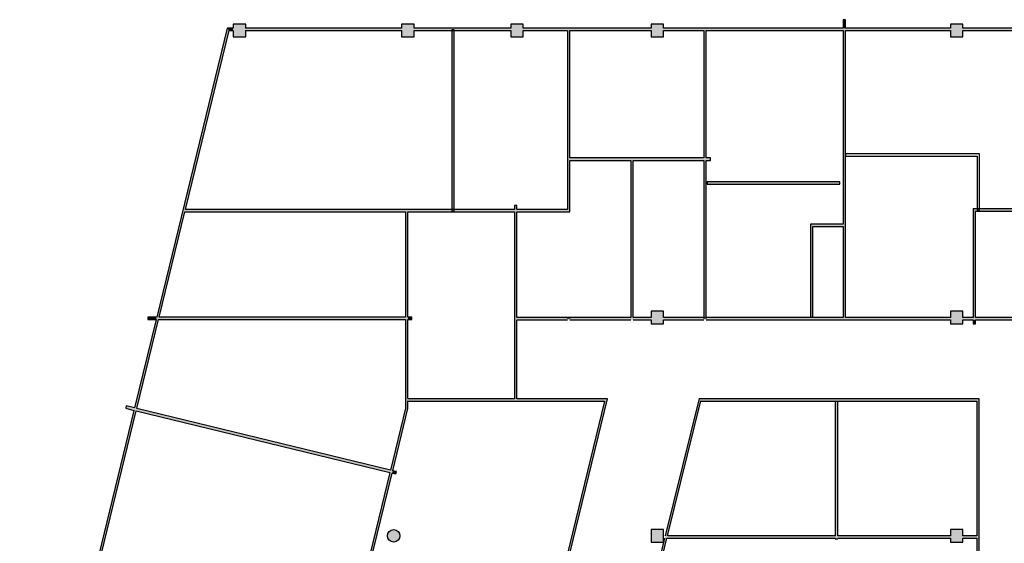
# Model space of a CAD drawing. Units: millimetres. Extents: x -28015 to 90475, y -7578 to 51902.
# Drawn here: x 84665 to 85903, y -1838 to -1180 of the extents above; entities that cross this region are included whole.
import ezdxf

# ---------------------------------------------------------------- set-up
doc = ezdxf.new("R2010")
doc.units = ezdxf.units.MM
doc.layers.add('AVK_teksts', color=7, linetype='Continuous', lineweight=13)
doc.layers.add('TS-3435-AR-108$0$__kolonnas 400', color=7, linetype='Continuous')
doc.layers.add('TS-3435-AR-108$0$Interior Walls', color=7, linetype='Continuous')

# ---------------------------------------------------------------- blocks, each defined once
blk = doc.blocks.new('TS-3435-AR-108$0$WALL_9245', base_point=(494626, -609412.5))
at = {"layer": 'TS-3435-AR-108$0$Interior Walls'}
blk.add_hatch(color=0, dxfattribs=at).paths.add_polyline_path([(494623, -609412.5), (494623, -609773.1), (494626, -609773.1), (494626, -609412.5)], flags=0)
at = {"layer": 'TS-3435-AR-108$0$Interior Walls', "color": 0, "linetype": 'Continuous'}
for p, q in [((494623, -609412.5), (494623, -609655.9)), ((494626, -609773.1), (494626, -609412.5)), ((494623, -609658.9), (494623, -609773.1))]:
    blk.add_line(p, q, dxfattribs=at)
blk = doc.blocks.new('TS-3435-AR-108$0$WALL_9251', base_point=(494626, -609398.8))
at = {"layer": 'TS-3435-AR-108$0$Interior Walls'}
blk.add_hatch(color=0, dxfattribs=at).paths.add_polyline_path([(494623, -609398.8), (494623, -609409.5), (494626, -609409.5), (494626, -609398.8)], flags=0)
at = {"layer": 'TS-3435-AR-108$0$Interior Walls', "color": 0, "linetype": 'Continuous'}
for p, q in [((494623, -609398.8), (494623, -609409.5)), ((494626, -609398.8), (494623, -609398.8)), ((494626, -609409.5), (494626, -609398.8))]:
    blk.add_line(p, q, dxfattribs=at)
blk = doc.blocks.new('TS-3435-AR-108$0$WALL_9253', base_point=(494447.9, -609412.5))
at = {"layer": 'TS-3435-AR-108$0$Interior Walls'}
for points in [[(494450.9, -609412.5), (494447.9, -609412.5), (494447.9, -609572.6), (494450.9, -609572.6)], [(494450.9, -609575.6), (494447.9, -609575.6), (494447.9, -609773.1), (494450.9, -609773.1)]]:
    blk.add_hatch(color=0, dxfattribs=at).paths.add_polyline_path(points, flags=0)
at = {"layer": 'TS-3435-AR-108$0$Interior Walls', "color": 0, "linetype": 'Continuous'}
for p, q in [((494447.9, -609412.5), (494447.9, -609572.6)), ((494450.9, -609572.6), (494450.9, -609412.5)), ((494447.9, -609575.6), (494447.9, -609773.1)), ((494450.9, -609773.1), (494450.9, -609575.6))]:
    blk.add_line(p, q, dxfattribs=at)
blk = doc.blocks.new('TS-3435-AR-108$0$WALL_9260', base_point=(494356, -609572.6))
at = {"layer": 'TS-3435-AR-108$0$Interior Walls'}
blk.add_hatch(color=0, dxfattribs=at).paths.add_polyline_path([(494359, -609575.6), (494356, -609575.6), (494356, -609773.1), (494359, -609773.1)], flags=0)
at = {"layer": 'TS-3435-AR-108$0$Interior Walls', "color": 0, "linetype": 'Continuous'}
for p, q in [((494356, -609575.6), (494356, -609773.1)), ((494359, -609773.1), (494359, -609575.6))]:
    blk.add_line(p, q, dxfattribs=at)
blk = doc.blocks.new('TS-3435-AR-108$0$WALL_9267', base_point=(494397.6, -610047.5))
at = {"layer": 'TS-3435-AR-108$0$Interior Walls'}
for points in [[(494613.2, -610050.5), (494613.2, -610047.5), (494402.4, -610047.5), (494401.6, -610050.5)], [(494757.8, -610050.5), (494757.8, -610047.5), (494616.2, -610047.5), (494616.2, -610050.5)], [(494791.1, -610050.5), (494791.1, -610047.5), (494773.5, -610047.5), (494773.5, -610050.5)]]:
    blk.add_hatch(color=0, dxfattribs=at).paths.add_polyline_path(points, flags=0)
at = {"layer": 'TS-3435-AR-108$0$Interior Walls', "color": 0, "linetype": 'Continuous'}
for p, q in [((494401.6, -610050.5), (494613.2, -610050.5)), ((494613.2, -610047.5), (494402.4, -610047.5)), ((494757.8, -610047.5), (494616.2, -610047.5)), ((494616.2, -610050.5), (494757.8, -610050.5)), ((494791.1, -610047.5), (494773.5, -610047.5)), ((494773.5, -610050.5), (494791.1, -610050.5))]:
    blk.add_line(p, q, dxfattribs=at)
blk = doc.blocks.new('TS-3435-AR-108$0$WALL_9268', base_point=(494193.9, -610878.6))
at = {"layer": 'TS-3435-AR-108$0$Interior Walls'}
for points in [[(494444.2, -609878), (494441.9, -609875), (494317.7, -610377.7), (494320.6, -610378.4)], [(494317.7, -610377.7), (494314.2, -610391.7), (494314.2, -610392.5), (494314, -610392.5), (494313.1, -610396.1), (494316, -610396.8), (494320.6, -610378.4)], [(494316, -610396.8), (494313.1, -610396.1), (494234.4, -610714.4), (494237.3, -610715.1)], [(494234.4, -610714.4), (494232.4, -610722.6), (494232.4, -610729.6), (494230.7, -610729.6), (494229.9, -610732.9), (494232.8, -610733.6), (494237.3, -610715.1)], [(494232.8, -610733.6), (494229.9, -610732.9), (494193.9, -610878.6), (494197.7, -610875.6)]]:
    blk.add_hatch(color=0, dxfattribs=at).paths.add_polyline_path(points, flags=0)
at = {"layer": 'TS-3435-AR-108$0$Interior Walls', "color": 0, "linetype": 'Continuous'}
for p, q in [((494441.9, -609875), (494399.3, -610047.5)), ((494402.4, -610047.5), (494444.2, -609878)), ((494236.4, -610718.8), (494401.6, -610050.5)), ((494398.5, -610050.5), (494314.2, -610391.7)), ((494314, -610392.5), (494232.4, -610722.6)), ((494197.7, -610875.6), (494235.7, -610721.8)), ((494230.7, -610729.6), (494193.9, -610878.6))]:
    blk.add_line(p, q, dxfattribs=at)
blk = doc.blocks.new('TS-3435-AR-108$0$WALL_9270', base_point=(494786.4, -609781))
at = {"layer": 'TS-3435-AR-108$0$Interior Walls'}
for points in [[(494789.4, -609639.2), (494786.4, -609636.2), (494786.4, -609773.1), (494789.4, -609773.1)], [(494789.4, -609776.1), (494786.4, -609776.1), (494786.4, -609781), (494789.4, -609781)]]:
    blk.add_hatch(color=0, dxfattribs=at).paths.add_polyline_path(points, flags=0)
at = {"layer": 'TS-3435-AR-108$0$Interior Walls', "color": 0, "linetype": 'Continuous'}
for p, q in [((494786.4, -609636.2), (494786.4, -609773.1)), ((494789.4, -609773.1), (494789.4, -609639.2)), ((494786.4, -609776.1), (494786.4, -609781)), ((494786.4, -609781), (494789.4, -609781)), ((494789.4, -609781), (494789.4, -609776.1))]:
    blk.add_line(p, q, dxfattribs=at)
blk = doc.blocks.new('TS-3435-AR-108$0$WALL_9285', base_point=(494441.9, -609875))
at = {"layer": 'TS-3435-AR-108$0$Interior Walls'}
blk.add_hatch(color=0, dxfattribs=at).paths.add_polyline_path([(494444.2, -609878), (494791.1, -609878), (494794.1, -609875), (494441.9, -609875)], flags=0)
at = {"layer": 'TS-3435-AR-108$0$Interior Walls', "color": 0, "linetype": 'Continuous'}
for p, q in [((494794.1, -609875), (494441.9, -609875)), ((494444.2, -609878), (494791.1, -609878))]:
    blk.add_line(p, q, dxfattribs=at)
blk = doc.blocks.new('TS-3435-AR-108$0$WALL_9289', base_point=(494326.9, -609875))
at = {"layer": 'TS-3435-AR-108$0$Interior Walls'}
for points in [[(494140.2, -610627.3), (494143.1, -610628), (494326.9, -609875), (494323.1, -609878)], [(494114, -610734.4), (494116.9, -610735.1), (494142.4, -610631), (494139.5, -610630.2)], [(494088, -610841.1), (494090.2, -610844.7), (494116.2, -610738), (494113.3, -610737.3)]]:
    blk.add_hatch(color=0, dxfattribs=at).paths.add_polyline_path(points, flags=0)
at = {"layer": 'TS-3435-AR-108$0$Interior Walls', "color": 0, "linetype": 'Continuous'}
for p, q in [((494323.1, -609878), (494185.8, -610440.3)), ((494188.7, -610441), (494326.9, -609875)), ((494185.1, -610443.2), (494140.2, -610627.3)), ((494143.1, -610628), (494188, -610443.9)), ((494139.5, -610630.2), (494114, -610734.4)), ((494116.9, -610735.1), (494142.4, -610631)), ((494113.3, -610737.3), (494088, -610841.1)), ((494090.2, -610844.7), (494116.2, -610738))]:
    blk.add_line(p, q, dxfattribs=at)
blk = doc.blocks.new('TS-3435-AR-108$0$WALL_9290', base_point=(494794.1, -609875))
at = {"layer": 'TS-3435-AR-108$0$Interior Walls'}
blk.add_hatch(color=0, dxfattribs=at).paths.add_polyline_path([(494791.1, -609878), (494791.1, -610875.6), (494794.1, -610878.6), (494794.1, -609875)], flags=0)
at = {"layer": 'TS-3435-AR-108$0$Interior Walls', "color": 0, "linetype": 'Continuous'}
for p, q in [((494791.1, -609878), (494791.1, -610047.5)), ((494794.1, -610878.6), (494794.1, -609875)), ((494791.1, -610050.5), (494791.1, -610226)), ((494791.1, -610229), (494791.1, -610382.8)), ((494791.1, -610385.8), (494791.1, -610527.4)), ((494791.1, -610530.4), (494791.1, -610718.8)), ((494791.1, -610721.8), (494791.1, -610875.6))]:
    blk.add_line(p, q, dxfattribs=at)
blk = doc.blocks.new('TS-3435-AR-108$0$WALL_9291', base_point=(495898.6, -609412.5))
at = {"layer": 'TS-3435-AR-108$0$Interior Walls'}
for points in [[(493848.6, -609409.5), (493851, -609412.5), (493856.2, -609412.5), (493856.2, -609409.5)], [(493871.9, -609409.5), (493871.9, -609412.5), (494067.9, -609412.5), (494067.9, -609409.5)], [(494083.6, -609409.5), (494083.6, -609412.5), (494205.1, -609412.5), (494205.1, -609409.5)], [(494220.8, -609409.5), (494220.8, -609412.5), (494381.5, -609412.5), (494381.5, -609409.5)], [(494397.2, -609409.5), (494397.2, -609412.5), (494757.8, -609412.5), (494757.8, -609409.5)], [(494773.5, -609409.5), (494773.5, -609412.5), (495036, -609412.5), (495036, -609409.5)]]:
    blk.add_hatch(color=0, dxfattribs=at).paths.add_polyline_path(points, flags=0)
at = {"layer": 'TS-3435-AR-108$0$Interior Walls', "color": 0, "linetype": 'Continuous'}
for p, q in [((493856.2, -609409.5), (493848.6, -609409.5)), ((493851, -609412.5), (493856.2, -609412.5)), ((494067.9, -609409.5), (493871.9, -609409.5)), ((493871.9, -609412.5), (494067.9, -609412.5)), ((494205.1, -609409.5), (494083.6, -609409.5)), ((494083.6, -609412.5), (494205.1, -609412.5)), ((494381.5, -609409.5), (494220.8, -609409.5)), ((494220.8, -609412.5), (494276.3, -609412.5)), ((494279.3, -609412.5), (494381.5, -609412.5)), ((494623, -609409.5), (494397.2, -609409.5)), ((494397.2, -609412.5), (494447.9, -609412.5)), ((494450.9, -609412.5), (494623, -609412.5)), ((494757.8, -609409.5), (494626, -609409.5)), ((494626, -609412.5), (494757.8, -609412.5)), ((495036, -609409.5), (494773.5, -609409.5)), ((494773.5, -609412.5), (495036, -609412.5))]:
    blk.add_line(p, q, dxfattribs=at)
blk = doc.blocks.new('TS-3435-AR-108$0$WALL_9303', base_point=(494616.2, -609878.7))
at = {"layer": 'TS-3435-AR-108$0$Interior Walls'}
blk.add_hatch(color=0, dxfattribs=at).paths.add_polyline_path([(494613.2, -609878.7), (494613.2, -610051.2), (494616.2, -610051.2), (494616.2, -609878.7)], flags=0)
at = {"layer": 'TS-3435-AR-108$0$Interior Walls', "color": 0, "linetype": 'Continuous'}
for p, q in [((494613.2, -609878.7), (494613.2, -610047.5)), ((494616.2, -609878.7), (494613.2, -609878.7)), ((494616.2, -610047.5), (494616.2, -609878.7)), ((494613.2, -610051.2), (494616.2, -610051.2))]:
    blk.add_line(p, q, dxfattribs=at)
blk = doc.blocks.new('TS-3435-AR-108$0$WALL_9305', base_point=(493749, -609772.6))
at = {"layer": 'TS-3435-AR-108$0$Interior Walls'}
for points in [[(493759.3, -609775.6), (493760, -609772.6), (493749, -609772.6), (493749, -609775.6)], [(494072.8, -609775.6), (494072.8, -609772.6), (493763.1, -609772.6), (493762.3, -609775.6)], [(494080.7, -609775.6), (494080.7, -609772.6), (494075.8, -609772.6), (494075.8, -609775.6)]]:
    blk.add_hatch(color=0, dxfattribs=at).paths.add_polyline_path(points, flags=0)
at = {"layer": 'TS-3435-AR-108$0$Interior Walls', "color": 0, "linetype": 'Continuous'}
for p, q in [((493760, -609772.6), (493749, -609772.6)), ((493749, -609772.6), (493749, -609775.6)), ((494072.8, -609772.6), (493763.1, -609772.6)), ((494080.7, -609772.6), (494075.8, -609772.6)), ((494080.7, -609775.6), (494080.7, -609772.6)), ((493749, -609775.6), (493759.3, -609775.6)), ((493762.3, -609775.6), (494072.8, -609775.6)), ((494075.8, -609775.6), (494080.7, -609775.6))]:
    blk.add_line(p, q, dxfattribs=at)
blk = doc.blocks.new('TS-3435-AR-108$0$WALL_9313', base_point=(493591.4, -610475.7))
at = {"layer": 'TS-3435-AR-108$0$Interior Walls'}
for points in [[(493732.1, -609886.8), (493735, -609887.5), (493851, -609412.5), (493848.6, -609409.5)], [(493587.8, -610477.9), (493591.4, -610475.7), (493734.3, -609890.5), (493731.4, -609889.8)]]:
    blk.add_hatch(color=0, dxfattribs=at).paths.add_polyline_path(points, flags=0)
at = {"layer": 'TS-3435-AR-108$0$Interior Walls', "color": 0, "linetype": 'Continuous'}
for p, q in [((493848.6, -609409.5), (493760, -609772.6)), ((493796.1, -609637.2), (493851, -609412.5)), ((493763.1, -609772.6), (493795.4, -609640.2)), ((493759.3, -609775.6), (493732.1, -609886.8)), ((493735, -609887.5), (493762.3, -609775.6)), ((493731.4, -609889.8), (493629.9, -610305.4)), ((493632.8, -610306.1), (493734.3, -609890.5)), ((493629.2, -610308.3), (493587.8, -610477.9)), ((493591.4, -610475.7), (493632.1, -610309))]:
    blk.add_line(p, q, dxfattribs=at)
blk = doc.blocks.new('TS-3435-AR-108$0$WALL_9319', base_point=(495039, -609773.1))
at = {"layer": 'TS-3435-AR-108$0$Interior Walls'}
for points in [[(494381.5, -609776.1), (494381.5, -609773.1), (494213, -609773.1), (494213, -609776.1)], [(494757.8, -609776.1), (494757.8, -609773.1), (494397.2, -609773.1), (494397.2, -609776.1)], [(495039, -609776.1), (495036, -609773.1), (494773.5, -609773.1), (494773.5, -609776.1)]]:
    blk.add_hatch(color=0, dxfattribs=at).paths.add_polyline_path(points, flags=0)
at = {"layer": 'TS-3435-AR-108$0$Interior Walls', "color": 0, "linetype": 'Continuous'}
for p, q in [((494356, -609773.1), (494213, -609773.1)), ((494381.5, -609773.1), (494359, -609773.1)), ((494447.9, -609773.1), (494397.2, -609773.1)), ((494623, -609773.1), (494450.9, -609773.1)), ((494757.8, -609773.1), (494626, -609773.1)), ((494786.4, -609773.1), (494773.5, -609773.1)), ((495036, -609773.1), (494789.4, -609773.1)), ((494213, -609776.1), (494276.3, -609776.1)), ((494279.3, -609776.1), (494356, -609776.1)), ((494359, -609776.1), (494381.5, -609776.1)), ((494397.2, -609776.1), (494447.9, -609776.1)), ((494450.9, -609776.1), (494757.8, -609776.1)), ((494773.5, -609776.1), (494786.4, -609776.1)), ((494789.4, -609776.1), (495039, -609776.1))]:
    blk.add_line(p, q, dxfattribs=at)
blk = doc.blocks.new('TS-3435-AR-108$0$WALL_9323', base_point=(493721.7, -609884.3))
at = {"layer": 'TS-3435-AR-108$0$Interior Walls'}
for points in [[(494053.1, -609967.8), (494053.8, -609964.9), (493721.7, -609884.3), (493721, -609887.2)], [(494060.8, -609969.7), (494061.5, -609966.8), (494056.8, -609965.6), (494056, -609968.6)]]:
    blk.add_hatch(color=0, dxfattribs=at).paths.add_polyline_path(points, flags=0)
at = {"layer": 'TS-3435-AR-108$0$Interior Walls', "color": 0, "linetype": 'Continuous'}
for p, q in [((493721.7, -609884.3), (493721, -609887.2)), ((493732.1, -609886.8), (493721.7, -609884.3)), ((493721, -609887.2), (493731.4, -609889.8)), ((493734.3, -609890.5), (494053.1, -609967.8)), ((494053.8, -609964.9), (493735, -609887.5)), ((494056, -609968.6), (494060.8, -609969.7)), ((494061.5, -609966.8), (494056.8, -609965.6)), ((494060.8, -609969.7), (494061.5, -609966.8))]:
    blk.add_line(p, q, dxfattribs=at)
blk = doc.blocks.new('TS-3435-AR-108$0$WALL_9342', base_point=(494072.8, -609887.2))
at = {"layer": 'TS-3435-AR-108$0$Interior Walls'}
blk.add_hatch(color=0, dxfattribs=at).paths.add_polyline_path([(494072.8, -609887.2), (493905.3, -610573.1), (493909, -610570.9), (494075.8, -609887.6)], flags=0)
at = {"layer": 'TS-3435-AR-108$0$Interior Walls', "color": 0, "linetype": 'Continuous'}
for p, q in [((494072.8, -609887.2), (494053.8, -609964.9)), ((494056.8, -609965.6), (494075.8, -609887.6)), ((494053.1, -609967.8), (493951.6, -610383.5)), ((493954.6, -610384.2), (494056, -609968.6)), ((493950.9, -610386.4), (493905.3, -610573.1)), ((493909, -610570.9), (493953.8, -610387.1))]:
    blk.add_line(p, q, dxfattribs=at)
blk = doc.blocks.new('TS-3435-AR-108$0$WALL_9348', base_point=(494072.8, -609887.2))
at = {"layer": 'TS-3435-AR-108$0$Interior Walls'}
blk.add_hatch(color=0, dxfattribs=at).paths.add_polyline_path([(494075.8, -609887.6), (494075.8, -609640.2), (494072.8, -609640.2), (494072.8, -609887.2)], flags=0)
at = {"layer": 'TS-3435-AR-108$0$Interior Walls', "color": 0, "linetype": 'Continuous'}
for p, q in [((494072.8, -609640.2), (494072.8, -609772.6)), ((494075.8, -609772.6), (494075.8, -609640.2)), ((494072.8, -609775.6), (494072.8, -609887.2)), ((494075.8, -609875), (494075.8, -609775.6)), ((494075.8, -609887.6), (494075.8, -609878))]:
    blk.add_line(p, q, dxfattribs=at)
blk = doc.blocks.new('TS-3435-AR-108$0$WALL_9349', base_point=(494072.8, -609875))
at = {"layer": 'TS-3435-AR-108$0$Interior Walls'}
blk.add_hatch(color=0, dxfattribs=at).paths.add_polyline_path([(494075.8, -609878), (494323.1, -609878), (494326.9, -609875), (494075.8, -609875)], flags=0)
at = {"layer": 'TS-3435-AR-108$0$Interior Walls', "color": 0, "linetype": 'Continuous'}
for p, q in [((494210, -609875), (494075.8, -609875)), ((494075.8, -609878), (494323.1, -609878)), ((494326.9, -609875), (494213, -609875))]:
    blk.add_line(p, q, dxfattribs=at)
blk = doc.blocks.new('TS-3435-AR-108$0$WALL_9352', base_point=(494276.3, -609572.6))
at = {"layer": 'TS-3435-AR-108$0$Interior Walls'}
blk.add_hatch(color=0, dxfattribs=at).paths.add_polyline_path([(494279.3, -609575.6), (494456.1, -609575.6), (494456.1, -609572.6), (494279.3, -609572.6)], flags=0)
at = {"layer": 'TS-3435-AR-108$0$Interior Walls', "color": 0, "linetype": 'Continuous'}
for p, q in [((494447.9, -609572.6), (494279.3, -609572.6)), ((494279.3, -609575.6), (494356, -609575.6)), ((494359, -609575.6), (494447.9, -609575.6)), ((494456.1, -609572.6), (494450.9, -609572.6)), ((494450.9, -609575.6), (494456.1, -609575.6)), ((494456.1, -609575.6), (494456.1, -609572.6))]:
    blk.add_line(p, q, dxfattribs=at)
blk = doc.blocks.new('TS-3435-AR-108$0$WALL_9356', base_point=(493795.4, -609640.2))
at = {"layer": 'TS-3435-AR-108$0$Interior Walls'}
for points in [[(493796.1, -609637.2), (493795.4, -609640.2), (494210, -609640.2), (494210, -609637.2)], [(494213, -609637.2), (494213, -609640.2), (494279.3, -609640.2), (494276.3, -609637.2)]]:
    blk.add_hatch(color=0, dxfattribs=at).paths.add_polyline_path(points, flags=0)
at = {"layer": 'TS-3435-AR-108$0$Interior Walls', "color": 0, "linetype": 'Continuous'}
for p, q in [((494210, -609637.2), (493796.1, -609637.2)), ((494276.3, -609637.2), (494213, -609637.2)), ((493795.4, -609640.2), (494072.8, -609640.2)), ((494075.8, -609640.2), (494210, -609640.2)), ((494213, -609640.2), (494279.3, -609640.2))]:
    blk.add_line(p, q, dxfattribs=at)
blk = doc.blocks.new('TS-3435-AR-108$0$WALL_9358', base_point=(494276.3, -609412.5))
at = {"layer": 'TS-3435-AR-108$0$Interior Walls'}
blk.add_hatch(color=0, dxfattribs=at).paths.add_polyline_path([(494276.3, -609412.5), (494276.3, -609637.2), (494279.3, -609640.2), (494279.3, -609412.5)], flags=0)
at = {"layer": 'TS-3435-AR-108$0$Interior Walls', "color": 0, "linetype": 'Continuous'}
for p, q in [((494276.3, -609412.5), (494276.3, -609637.2)), ((494279.3, -609572.6), (494279.3, -609412.5)), ((494279.3, -609640.2), (494279.3, -609575.6))]:
    blk.add_line(p, q, dxfattribs=at)
blk = doc.blocks.new('TS-3435-AR-108$0$WALL_9359', base_point=(494213, -609875))
at = {"layer": 'TS-3435-AR-108$0$Interior Walls'}
blk.add_hatch(color=0, dxfattribs=at).paths.add_polyline_path([(494213, -609875), (494213, -609632.4), (494210, -609632.4), (494210, -609875)], flags=0)
at = {"layer": 'TS-3435-AR-108$0$Interior Walls', "color": 0, "linetype": 'Continuous'}
for p, q in [((494213, -609632.4), (494210, -609632.4)), ((494210, -609632.4), (494210, -609637.2)), ((494213, -609637.2), (494213, -609632.4)), ((494210, -609640.2), (494210, -609875)), ((494213, -609773.1), (494213, -609640.2)), ((494213, -609875), (494213, -609776.1))]:
    blk.add_line(p, q, dxfattribs=at)
blk = doc.blocks.new('TS-3435-AR-108$0$WALL_9362', base_point=(494447.9, -609773.1))
at = {"layer": 'TS-3435-AR-108$0$Interior Walls'}
blk.add_hatch(color=0, dxfattribs=at).paths.add_polyline_path([(494447.9, -609773.6), (494450.9, -609773.6)], flags=0)
at = {"layer": 'TS-3435-AR-108$0$Interior Walls', "color": 0, "linetype": 'Continuous'}
blk.add_line((494447.9, -609773.6), (494450.9, -609773.6), dxfattribs=at)
for p in [(494447.9, -609773.6), (494450.9, -609773.6)]:
    blk.add_point(p, dxfattribs=at)
blk = doc.blocks.new('TS-3435-AR-108$0$WALL_9364', base_point=(494276.3, -609773.1))
at = {"layer": 'TS-3435-AR-108$0$Interior Walls'}
blk.add_hatch(color=0, dxfattribs=at).paths.add_polyline_path([(494276.3, -609773.6), (494279.3, -609773.6)], flags=0)
at = {"layer": 'TS-3435-AR-108$0$Interior Walls', "color": 0, "linetype": 'Continuous'}
blk.add_line((494276.3, -609773.6), (494279.3, -609773.6), dxfattribs=at)
for p in [(494276.3, -609773.6), (494279.3, -609773.6)]:
    blk.add_point(p, dxfattribs=at)
blk = doc.blocks.new('TS-3435-AR-108$0$WALL_9375', base_point=(494131, -609411.7))
at = {"layer": 'TS-3435-AR-108$0$Interior Walls'}
blk.add_hatch(color=0, dxfattribs=at).paths.add_polyline_path([(494131, -609411.7), (494131, -609639.4), (494134, -609639.4), (494134, -609411.7)], flags=0)
at = {"layer": 'TS-3435-AR-108$0$Interior Walls', "color": 0, "linetype": 'Continuous'}
for p, q in [((494131, -609411.7), (494131, -609639.4)), ((494134, -609411.7), (494131, -609411.7)), ((494134, -609639.4), (494134, -609411.7)), ((494131, -609639.4), (494134, -609639.4))]:
    blk.add_line(p, q, dxfattribs=at)
blk = doc.blocks.new('TS-3435-AR-108$0$WALL_9383', base_point=(494451.9, -609602.4))
at = {"layer": 'TS-3435-AR-108$0$Interior Walls'}
blk.add_hatch(color=0, dxfattribs=at).paths.add_polyline_path([(494451.9, -609605.4), (494618.7, -609605.4), (494618.7, -609602.4), (494451.9, -609602.4)], flags=0)
at = {"layer": 'TS-3435-AR-108$0$Interior Walls', "color": 0, "linetype": 'Continuous'}
for p, q in [((494618.7, -609602.4), (494451.9, -609602.4)), ((494451.9, -609602.4), (494451.9, -609605.4)), ((494451.9, -609605.4), (494618.7, -609605.4)), ((494618.7, -609605.4), (494618.7, -609602.4))]:
    blk.add_line(p, q, dxfattribs=at)
blk = doc.blocks.new('TS-3435-AR-108$0$WALL_9388', base_point=(494786.4, -609636.2))
at = {"layer": 'TS-3435-AR-108$0$Interior Walls'}
blk.add_hatch(color=0, dxfattribs=at).paths.add_polyline_path([(494789.4, -609639.2), (494923.4, -609639.2), (494923.4, -609636.2), (494786.4, -609636.2)], flags=0)
at = {"layer": 'TS-3435-AR-108$0$Interior Walls', "color": 0, "linetype": 'Continuous'}
for p, q in [((494923.4, -609636.2), (494786.4, -609636.2)), ((494789.4, -609639.2), (494923.4, -609639.2))]:
    blk.add_line(p, q, dxfattribs=at)
blk = doc.blocks.new('TS-3435-AR-108$0$WALL_9395', base_point=(494585.1, -609655.9))
at = {"layer": 'TS-3435-AR-108$0$Interior Walls'}
blk.add_hatch(color=0, dxfattribs=at).paths.add_polyline_path([(494585.1, -609658.9), (494623, -609658.9), (494623, -609655.9), (494582.1, -609655.9)], flags=0)
at = {"layer": 'TS-3435-AR-108$0$Interior Walls', "color": 0, "linetype": 'Continuous'}
for p, q in [((494623, -609655.9), (494582.1, -609655.9)), ((494585.1, -609658.9), (494623, -609658.9))]:
    blk.add_line(p, q, dxfattribs=at)
blk = doc.blocks.new('TS-3435-AR-108$0$WALL_9396', base_point=(494585.1, -609655.9))
at = {"layer": 'TS-3435-AR-108$0$Interior Walls'}
blk.add_hatch(color=0, dxfattribs=at).paths.add_polyline_path([(494582.1, -609655.9), (494582.1, -609772.7), (494585.1, -609772.7), (494585.1, -609658.9)], flags=0)
at = {"layer": 'TS-3435-AR-108$0$Interior Walls', "color": 0, "linetype": 'Continuous'}
for p, q in [((494582.1, -609655.9), (494582.1, -609772.7)), ((494585.1, -609772.7), (494585.1, -609658.9)), ((494582.1, -609772.7), (494585.1, -609772.7))]:
    blk.add_line(p, q, dxfattribs=at)
blk = doc.blocks.new('TS-3435-AR-108$0$WALL_9397', base_point=(494794.4, -609567.4))
at = {"layer": 'TS-3435-AR-108$0$Interior Walls', "color": 0, "linetype": 'Continuous'}
for p, q in [((494791.4, -609570.4), (494791.4, -609638.3)), ((494794.4, -609638.3), (494794.4, -609567.4)), ((494791.4, -609638.3), (494794.4, -609638.3))]:
    blk.add_line(p, q, dxfattribs=at)
blk = doc.blocks.new('TS-3435-AR-108$0$WALL_9398', base_point=(494626, -609567.4))
at = {"layer": 'TS-3435-AR-108$0$Interior Walls', "color": 0, "linetype": 'Continuous'}
for p, q in [((494794.4, -609567.4), (494626, -609567.4)), ((494626, -609567.4), (494626, -609570.4)), ((494626, -609570.4), (494791.4, -609570.4))]:
    blk.add_line(p, q, dxfattribs=at)
blk = doc.blocks.new('TS-3435-AR-108$0$COLUMN_2166', base_point=(494213, -609412.5))
at = {"layer": 'TS-3435-AR-108$0$__kolonnas 400'}
blk.add_hatch(color=0, dxfattribs=at).paths.add_polyline_path([(494205.1, -609420.3), (494220.8, -609420.3), (494220.8, -609404.6), (494205.1, -609404.6)], flags=0)
at = {"layer": 'TS-3435-AR-108$0$__kolonnas 400', "color": 0, "linetype": 'Continuous'}
for p, q in [((494220.8, -609404.6), (494205.1, -609404.6)), ((494205.1, -609404.6), (494205.1, -609409.5)), ((494205.1, -609412.5), (494205.1, -609420.3)), ((494220.8, -609409.5), (494220.8, -609404.6)), ((494220.8, -609420.3), (494220.8, -609412.5)), ((494205.1, -609420.3), (494220.8, -609420.3))]:
    blk.add_line(p, q, dxfattribs=at)
blk = doc.blocks.new('TS-3435-AR-108$0$COLUMN_2168', base_point=(493864.1, -609412.5))
at = {"layer": 'TS-3435-AR-108$0$__kolonnas 400'}
blk.add_hatch(color=0, dxfattribs=at).paths.add_polyline_path([(493856.2, -609420.3), (493871.9, -609420.3), (493871.9, -609404.6), (493856.2, -609404.6)], flags=0)
at = {"layer": 'TS-3435-AR-108$0$__kolonnas 400', "color": 0, "linetype": 'Continuous'}
for p, q in [((493871.9, -609404.6), (493856.2, -609404.6)), ((493856.2, -609404.6), (493856.2, -609409.5)), ((493856.2, -609412.5), (493856.2, -609420.3)), ((493871.9, -609409.5), (493871.9, -609404.6)), ((493871.9, -609420.3), (493871.9, -609412.5)), ((493856.2, -609420.3), (493871.9, -609420.3))]:
    blk.add_line(p, q, dxfattribs=at)
blk = doc.blocks.new('TS-3435-AR-108$0$COLUMN_2172', base_point=(494765.7, -610047.5))
at = {"layer": 'TS-3435-AR-108$0$__kolonnas 400'}
blk.add_hatch(color=0, dxfattribs=at).paths.add_polyline_path([(494757.8, -610055.4), (494773.5, -610055.4), (494773.5, -610039.7), (494757.8, -610039.7)], flags=0)
at = {"layer": 'TS-3435-AR-108$0$__kolonnas 400', "color": 0, "linetype": 'Continuous'}
for p, q in [((494773.5, -610039.7), (494757.8, -610039.7)), ((494757.8, -610039.7), (494757.8, -610047.5)), ((494773.5, -610047.5), (494773.5, -610039.7)), ((494757.8, -610050.5), (494757.8, -610055.4)), ((494757.8, -610055.4), (494773.5, -610055.4)), ((494773.5, -610055.4), (494773.5, -610050.5))]:
    blk.add_line(p, q, dxfattribs=at)
blk = doc.blocks.new('TS-3435-AR-108$0$COLUMN_2184', base_point=(494765.7, -609412.5))
at = {"layer": 'TS-3435-AR-108$0$__kolonnas 400'}
blk.add_hatch(color=0, dxfattribs=at).paths.add_polyline_path([(494757.8, -609420.3), (494773.5, -609420.3), (494773.5, -609404.6), (494757.8, -609404.6)], flags=0)
at = {"layer": 'TS-3435-AR-108$0$__kolonnas 400', "color": 0, "linetype": 'Continuous'}
for p, q in [((494773.5, -609404.6), (494757.8, -609404.6)), ((494757.8, -609404.6), (494757.8, -609409.5)), ((494757.8, -609412.5), (494757.8, -609420.3)), ((494773.5, -609409.5), (494773.5, -609404.6)), ((494773.5, -609420.3), (494773.5, -609412.5)), ((494757.8, -609420.3), (494773.5, -609420.3))]:
    blk.add_line(p, q, dxfattribs=at)
blk = doc.blocks.new('TS-3435-AR-108$0$COLUMN_2186', base_point=(494058, -610047.5))
at = {"layer": 'TS-3435-AR-108$0$__kolonnas 400'}
blk.add_hatch(color=0, dxfattribs=at).paths.add_polyline_path([(494058, -610055.4, 0.414214), (494065.8, -610047.5, 0.414214), (494058, -610039.7, 0.414214), (494050.1, -610047.5, 0.414214)], flags=0)
at = {"layer": 'TS-3435-AR-108$0$__kolonnas 400', "color": 0, "linetype": 'Continuous'}
blk.add_circle((494058, -610047.5), 7.84, dxfattribs=at)
blk = doc.blocks.new('TS-3435-AR-108$0$COLUMN_2187', base_point=(494075.8, -609412.5))
at = {"layer": 'TS-3435-AR-108$0$__kolonnas 400'}
blk.add_hatch(color=0, dxfattribs=at).paths.add_polyline_path([(494067.9, -609420.3), (494083.6, -609420.3), (494083.6, -609404.6), (494067.9, -609404.6)], flags=0)
at = {"layer": 'TS-3435-AR-108$0$__kolonnas 400', "color": 0, "linetype": 'Continuous'}
for p, q in [((494083.6, -609404.6), (494067.9, -609404.6)), ((494067.9, -609404.6), (494067.9, -609409.5)), ((494067.9, -609412.5), (494067.9, -609420.3)), ((494083.6, -609409.5), (494083.6, -609404.6)), ((494083.6, -609420.3), (494083.6, -609412.5)), ((494067.9, -609420.3), (494083.6, -609420.3))]:
    blk.add_line(p, q, dxfattribs=at)
blk = doc.blocks.new('TS-3435-AR-108$0$COLUMN_2188', base_point=(494389.4, -609412.5))
at = {"layer": 'TS-3435-AR-108$0$__kolonnas 400'}
blk.add_hatch(color=0, dxfattribs=at).paths.add_polyline_path([(494381.5, -609420.3), (494397.2, -609420.3), (494397.2, -609404.6), (494381.5, -609404.6)], flags=0)
at = {"layer": 'TS-3435-AR-108$0$__kolonnas 400', "color": 0, "linetype": 'Continuous'}
for p, q in [((494397.2, -609404.6), (494381.5, -609404.6)), ((494381.5, -609404.6), (494381.5, -609409.5)), ((494381.5, -609412.5), (494381.5, -609420.3)), ((494397.2, -609409.5), (494397.2, -609404.6)), ((494397.2, -609420.3), (494397.2, -609412.5)), ((494381.5, -609420.3), (494397.2, -609420.3))]:
    blk.add_line(p, q, dxfattribs=at)
blk = doc.blocks.new('TS-3435-AR-108$0$COLUMN_2194', base_point=(494765.7, -609773.1))
at = {"layer": 'TS-3435-AR-108$0$__kolonnas 400'}
blk.add_hatch(color=0, dxfattribs=at).paths.add_polyline_path([(494757.8, -609781), (494773.5, -609781), (494773.5, -609765.3), (494757.8, -609765.3)], flags=0)
at = {"layer": 'TS-3435-AR-108$0$__kolonnas 400', "color": 0, "linetype": 'Continuous'}
for p, q in [((494773.5, -609765.3), (494757.8, -609765.3)), ((494757.8, -609765.3), (494757.8, -609773.1)), ((494773.5, -609773.1), (494773.5, -609765.3)), ((494757.8, -609776.1), (494757.8, -609781)), ((494757.8, -609781), (494773.5, -609781)), ((494773.5, -609781), (494773.5, -609776.1))]:
    blk.add_line(p, q, dxfattribs=at)
blk = doc.blocks.new('TS-3435-AR-108$0$COLUMN_2195', base_point=(494389.4, -609773.1))
at = {"layer": 'TS-3435-AR-108$0$__kolonnas 400'}
blk.add_hatch(color=0, dxfattribs=at).paths.add_polyline_path([(494381.5, -609781), (494397.2, -609781), (494397.2, -609765.3), (494381.5, -609765.3)], flags=0)
at = {"layer": 'TS-3435-AR-108$0$__kolonnas 400', "color": 0, "linetype": 'Continuous'}
for p, q in [((494397.2, -609765.3), (494381.5, -609765.3)), ((494381.5, -609765.3), (494381.5, -609773.1)), ((494397.2, -609773.1), (494397.2, -609765.3)), ((494381.5, -609776.1), (494381.5, -609781)), ((494381.5, -609781), (494397.2, -609781)), ((494397.2, -609781), (494397.2, -609776.1))]:
    blk.add_line(p, q, dxfattribs=at)
blk = doc.blocks.new('TS-3435-AR-108$0$COLUMN_2196', base_point=(494389.4, -610047.5))
at = {"layer": 'TS-3435-AR-108$0$__kolonnas 400'}
blk.add_hatch(color=0, dxfattribs=at).paths.add_polyline_path([(494381.5, -610055.4), (494397.2, -610055.4), (494397.2, -610039.7), (494381.5, -610039.7)], flags=0)
at = {"layer": 'TS-3435-AR-108$0$__kolonnas 400', "color": 0, "linetype": 'Continuous'}
blk.add_lwpolyline([(494381.5, -610055.4), (494397.2, -610055.4), (494397.2, -610039.7), (494381.5, -610039.7)], close=True, dxfattribs=at)
blk = doc.blocks.new('TS-3435-AR-108')
at = {"layer": 'TS-3435-AR-108$0$__kolonnas 400', "color": 252}
for name, p in [('TS-3435-AR-108$0$COLUMN_2168', (84941.8, -1193.8)), ('TS-3435-AR-108$0$COLUMN_2187', (85153.4, -1193.8)), ('TS-3435-AR-108$0$COLUMN_2166', (85290.6, -1193.8)), ('TS-3435-AR-108$0$COLUMN_2188', (85467, -1193.8)), ('TS-3435-AR-108$0$COLUMN_2184', (85843.4, -1193.8)), ('TS-3435-AR-108$0$COLUMN_2195', (85467, -1554.4)), ('TS-3435-AR-108$0$COLUMN_2194', (85843.4, -1554.4)), ('TS-3435-AR-108$0$COLUMN_2186', (85135.6, -1828.8)), ('TS-3435-AR-108$0$COLUMN_2196', (85467, -1828.8)), ('TS-3435-AR-108$0$COLUMN_2172', (85843.4, -1828.8))]:
    blk.add_blockref(name, p, dxfattribs=at)
at = {"layer": 'TS-3435-AR-108$0$Interior Walls', "color": 252}
for name, p in [('TS-3435-AR-108$0$WALL_9251', (85703.7, -1180.1)), ('TS-3435-AR-108$0$WALL_9313', (84669.1, -2257)), ('TS-3435-AR-108$0$WALL_9291', (86976.2, -1193.8)), ('TS-3435-AR-108$0$WALL_9375', (85208.6, -1193)), ('TS-3435-AR-108$0$WALL_9358', (85354, -1193.8)), ('TS-3435-AR-108$0$WALL_9253', (85525.6, -1193.8)), ('TS-3435-AR-108$0$WALL_9245', (85703.7, -1193.8)), ('TS-3435-AR-108$0$WALL_9398', (85703.7, -1348.7)), ('TS-3435-AR-108$0$WALL_9397', (85872.1, -1348.7)), ('TS-3435-AR-108$0$WALL_9352', (85354, -1353.9)), ('TS-3435-AR-108$0$WALL_9260', (85433.7, -1353.9)), ('TS-3435-AR-108$0$WALL_9383', (85529.6, -1383.8)), ('TS-3435-AR-108$0$WALL_9356', (84873.1, -1421.5)), ('TS-3435-AR-108$0$WALL_9348', (85150.5, -1668.5)), ('TS-3435-AR-108$0$WALL_9359', (85290.6, -1656.4)), ('TS-3435-AR-108$0$WALL_9270', (85864.1, -1562.3)), ('TS-3435-AR-108$0$WALL_9388', (85864.1, -1417.6)), ('TS-3435-AR-108$0$WALL_9395', (85662.7, -1437.2)), ('TS-3435-AR-108$0$WALL_9396', (85662.7, -1437.2)), ('TS-3435-AR-108$0$WALL_9305', (84826.6, -1553.9)), ('TS-3435-AR-108$0$WALL_9319', (86116.7, -1554.4)), ('TS-3435-AR-108$0$WALL_9364', (85354, -1554.4)), ('TS-3435-AR-108$0$WALL_9362', (85525.6, -1554.4)), ('TS-3435-AR-108$0$WALL_9349', (85150.5, -1656.4)), ('TS-3435-AR-108$0$WALL_9289', (85404.6, -1656.4)), ('TS-3435-AR-108$0$WALL_9268', (85271.5, -2659.9)), ('TS-3435-AR-108$0$WALL_9285', (85519.6, -1656.4)), ('TS-3435-AR-108$0$WALL_9290', (85871.8, -1656.4)), ('TS-3435-AR-108$0$WALL_9323', (84799.4, -1665.6)), ('TS-3435-AR-108$0$WALL_9342', (85150.5, -1668.5)), ('TS-3435-AR-108$0$WALL_9303', (85693.8, -1660)), ('TS-3435-AR-108$0$WALL_9267', (85475.3, -1828.8))]:
    blk.add_blockref(name, p, dxfattribs=at)

msp = doc.modelspace()

# ---------------------------------------------------------------- block references
at = {"layer": 'AVK_teksts'}
msp.add_blockref('TS-3435-AR-108', (0, 0), dxfattribs=at)

doc.saveas('drawing.dxf')
